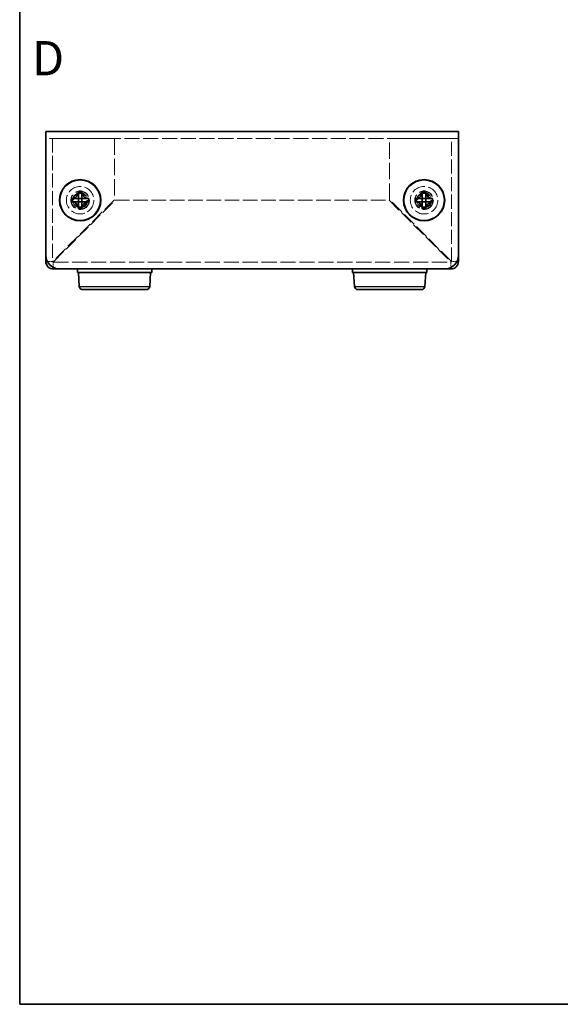
# Model space of a CAD drawing. Units: millimetres. Extents: x 14 to 1207, y 8 to 289.
# Drawn here: x 14 to 93, y 8 to 151 of the extents above; entities that cross this region are included whole.
import ezdxf

# ---------------------------------------------------------------- set-up
doc = ezdxf.new("R2010")
doc.units = ezdxf.units.MM
doc.linetypes.add('DASHED', pattern=[0.2067, 0.1654, -0.0413])
for name, color, linetype, lineweight in [('Border (ISO)', 7, 'Continuous', 35), ('Hidden (ISO)', 7, 'DASHED', 18), ('Symbol (ISO) @ 1', 7, 'Continuous', 18), ('Visible (ISO)', 7, 'Continuous', 35), ('Visible Narrow (ISO)', 7, 'Continuous', 25)]:
    doc.layers.add(name, color=color, linetype=linetype, lineweight=lineweight)
doc.styles.add('Note Text (TK)', font='txt')

# ---------------------------------------------------------------- blocks, each defined once
blk = doc.blocks.new('図面枠 tk図枠')
at = {"layer": 'Border (ISO)'}
for p, q in [((14.5, 289), (14.5, 8)), ((14.5, 8), (405.5, 8))]:
    blk.add_line(p, q, dxfattribs=at)

msp = doc.modelspace()

# ---------------------------------------------------------------- linework, layer by layer
at = {"layer": 'Hidden (ISO)', "ltscale": 13.194353}
msp.add_line((78.2854, 133.9783), (18.2854, 133.9783), dxfattribs=at)
at = {"layer": 'Hidden (ISO)', "ltscale": 12.371277}
for p, q in [((19.2854, 133.9783), (19.2854, 116.0783)), ((77.2854, 116.0783), (77.2854, 133.9783))]:
    msp.add_line(p, q, dxfattribs=at)
at = {"layer": 'Hidden (ISO)', "ltscale": 14.352524}
for p, q in [((19.3854, 133.9783), (28.2854, 133.9783)), ((68.2854, 133.9783), (77.1854, 133.9783))]:
    msp.add_line(p, q, dxfattribs=at)
at = {"layer": 'Hidden (ISO)', "ltscale": 14.399757}
for p, q in [((28.2854, 133.9783), (28.2854, 125.049)), ((68.2854, 125.049), (68.2854, 133.9783))]:
    msp.add_line(p, q, dxfattribs=at)
at = {"layer": 'Hidden (ISO)', "ltscale": 12.17852}
for p, q in [((28.2854, 125.049), (19.3854, 116.149)), ((19.4561, 116.0783), (28.3561, 124.9783)), ((68.2147, 124.9783), (77.1147, 116.0783)), ((77.1854, 116.149), (68.2854, 125.049))]:
    msp.add_line(p, q, dxfattribs=at)
at = {"layer": 'Hidden (ISO)', "ltscale": 0.000719862}
for p, q in [((23.0329, 124.7248), (23.0329, 124.725)), ((73.0329, 124.7248), (73.0329, 124.725))]:
    msp.add_line(p, q, dxfattribs=at)
at = {"layer": 'Hidden (ISO)', "ltscale": 0.000704708}
for p, q in [((23.5389, 124.7258), (23.5386, 124.7258)), ((73.5389, 124.7258), (73.5386, 124.7258))]:
    msp.add_line(p, q, dxfattribs=at)
at = {"layer": 'Hidden (ISO)', "ltscale": 12.855533}
msp.add_line((28.3561, 124.9783), (68.2147, 124.9783), dxfattribs=at)
at = {"layer": 'Hidden (ISO)', "ltscale": 13.315825}
msp.add_line((19.3854, 115.9783), (77.1854, 115.9783), dxfattribs=at)
at = {"layer": 'Hidden (ISO)', "ltscale": 12.159042}
for centre in [(23.2854, 124.9783), (73.2854, 124.9783)]:
    msp.add_circle(centre, 2, dxfattribs=at)
at = {"layer": 'Hidden (ISO)', "ltscale": 13.678923}
for centre in [(23.2854, 124.9783), (73.2854, 124.9783)]:
    msp.add_circle(centre, 1.35, dxfattribs=at)
at = {"layer": 'Hidden (ISO)', "ltscale": 13.172297}
for centre in [(23.2854, 124.9783), (73.2854, 124.9783)]:
    msp.add_circle(centre, 1.3, dxfattribs=at)
at = {"layer": 'Hidden (ISO)', "ltscale": 11.186319}
for centre in [(23.2854, 124.9783), (73.2854, 124.9783)]:
    msp.add_circle(centre, 1.104, dxfattribs=at)
at = {"layer": 'Hidden (ISO)', "ltscale": 16.057535}
for centre in [(23.2854, 124.9783), (73.2854, 124.9783)]:
    msp.add_circle(centre, 1.0565, dxfattribs=at)
at = {"layer": 'Hidden (ISO)', "ltscale": 14.802836}
for centre in [(23.2854, 124.9783), (73.2854, 124.9783)]:
    msp.add_circle(centre, 0.9739, dxfattribs=at)
at = {"layer": 'Hidden (ISO)', "ltscale": 0.299089}
for centre, start, end in [((19.3854, 116.0783), 180, 270), ((77.1854, 116.0783), 270, 0)]:
    msp.add_arc(centre, 0.1, start, end, dxfattribs=at)
at = {"layer": 'Hidden (ISO)', "ltscale": 2.864156}
for points in [[(22.0931, 125.2308), (22.1581, 125.2308), (22.2246, 125.2384), (22.3578, 125.2678), (22.4258, 125.2905), (22.5679, 125.3573), (22.6641, 125.415), (22.8417, 125.5922), (22.9007, 125.6842), (22.9731, 125.8377), (22.996, 125.9048), (23.0256, 126.0393), (23.0329, 126.1056), (23.0329, 126.1706)], [(72.0931, 125.2308), (72.1581, 125.2308), (72.2246, 125.2384), (72.3578, 125.2678), (72.4258, 125.2905), (72.5679, 125.3573), (72.6641, 125.415), (72.8417, 125.5922), (72.9007, 125.6842), (72.9731, 125.8377), (72.996, 125.9048), (73.0256, 126.0393), (73.0329, 126.1056), (73.0329, 126.1706)], [(23.0329, 123.786), (23.0329, 123.851), (23.0253, 123.9174), (22.9959, 124.0507), (22.9732, 124.1186), (22.9064, 124.2608), (22.8487, 124.3569), (22.6714, 124.5345), (22.5795, 124.5935), (22.426, 124.6659), (22.3589, 124.6889), (22.2244, 124.7184), (22.1581, 124.7258), (22.0931, 124.7258)], [(73.0329, 123.786), (73.0329, 123.851), (73.0253, 123.9174), (72.9959, 124.0507), (72.9732, 124.1186), (72.9064, 124.2608), (72.8487, 124.3569), (72.6714, 124.5345), (72.5795, 124.5935), (72.426, 124.6659), (72.3589, 124.6889), (72.2244, 124.7184), (72.1581, 124.7258), (72.0931, 124.7258)]]:
    msp.add_open_spline(points, degree=3, knots=[0, 0, 0, 0, 0.02060484, 0.02060484, 0.042205462, 0.042205462, 0.067916828, 0.067916828, 0.091625792, 0.091625792, 0.109086261, 0.109086261, 0.125421704, 0.125421704, 0.125421704, 0.125421704], dxfattribs=at)
at = {"layer": 'Hidden (ISO)', "ltscale": 2.863503}
for points, knots in [([(23.5379, 126.1706), (23.5379, 126.1057), (23.5452, 126.0396), (23.5747, 125.9054), (23.5976, 125.8386), (23.6698, 125.6856), (23.7289, 125.5932), (23.9075, 125.4148), (24.0041, 125.357), (24.1459, 125.2903), (24.2136, 125.2677), (24.3466, 125.2384), (24.4129, 125.2308), (24.4777, 125.2308)], [0, 0, 0, 0, 0.020545841, 0.020545841, 0.042497378, 0.042497378, 0.072301369, 0.072301369, 0.104563411, 0.104563411, 0.131615145, 0.131615145, 0.157418947, 0.157418947, 0.157418947, 0.157418947]), ([(73.5379, 126.1706), (73.5379, 126.1057), (73.5452, 126.0396), (73.5747, 125.9054), (73.5976, 125.8386), (73.6698, 125.6856), (73.7289, 125.5932), (73.9075, 125.4148), (74.0041, 125.357), (74.1459, 125.2903), (74.2136, 125.2677), (74.3466, 125.2384), (74.4129, 125.2308), (74.4777, 125.2308)], [0, 0, 0, 0, 0.020545841, 0.020545841, 0.042497378, 0.042497378, 0.072301369, 0.072301369, 0.104563411, 0.104563411, 0.131615145, 0.131615145, 0.157418947, 0.157418947, 0.157418947, 0.157418947]), ([(24.4777, 124.7258), (24.4129, 124.7258), (24.3466, 124.7182), (24.2136, 124.6889), (24.1459, 124.6662), (24.0041, 124.5996), (23.9076, 124.5417), (23.7289, 124.3634), (23.6698, 124.271), (23.5976, 124.1179), (23.5747, 124.0511), (23.5452, 123.9169), (23.5379, 123.8508), (23.5379, 123.786)], [0, 0, 0, 0, 0.020550426, 0.020550426, 0.042094869, 0.042094869, 0.067791708, 0.067791708, 0.091530629, 0.091530629, 0.109015504, 0.109015504, 0.125380525, 0.125380525, 0.125380525, 0.125380525]), ([(74.4777, 124.7258), (74.4129, 124.7258), (74.3466, 124.7182), (74.2136, 124.6889), (74.1459, 124.6662), (74.0041, 124.5996), (73.9076, 124.5417), (73.7289, 124.3634), (73.6698, 124.271), (73.5976, 124.1179), (73.5747, 124.0511), (73.5452, 123.9169), (73.5379, 123.8508), (73.5379, 123.786)], [0, 0, 0, 0, 0.020550426, 0.020550426, 0.042094869, 0.042094869, 0.067791708, 0.067791708, 0.091530629, 0.091530629, 0.109015504, 0.109015504, 0.125380525, 0.125380525, 0.125380525, 0.125380525])]:
    msp.add_open_spline(points, degree=3, knots=knots, dxfattribs=at)
at = {"layer": 'Hidden (ISO)', "ltscale": 0.929362}
for points in [[(22.7789, 124.7258), (22.823, 124.7258), (22.8655, 124.7258), (22.9343, 124.7258), (22.9623, 124.7258), (22.9968, 124.7257), (23.0072, 124.7257), (23.0235, 124.7256), (23.0293, 124.7255), (23.0315, 124.7255)], [(72.7789, 124.7258), (72.823, 124.7258), (72.8655, 124.7258), (72.9343, 124.7258), (72.9623, 124.7258), (72.9968, 124.7257), (73.0072, 124.7257), (73.0235, 124.7256), (73.0293, 124.7255), (73.0315, 124.7255)]]:
    msp.add_open_spline(points, degree=3, knots=[0.0091473119, 0.0091473119, 0.0091473119, 0.0091473119, 0.0277032243, 0.0277032243, 0.0422570604, 0.0422570604, 0.0499293927, 0.0499293927, 0.0578814361, 0.0578814361, 0.0578814361, 0.0578814361], dxfattribs=at)
at = {"layer": 'Hidden (ISO)', "ltscale": 0.020901}
for points in [[(23.0325, 124.7254), (23.0325, 124.7253), (23.0325, 124.7252), (23.0326, 124.725)], [(73.0325, 124.7254), (73.0325, 124.7253), (73.0325, 124.7252), (73.0326, 124.725)]]:
    msp.add_open_spline(points, degree=3, dxfattribs=at)
at = {"layer": 'Hidden (ISO)', "ltscale": 0.018674}
for points in [[(23.5383, 124.7254), (23.5384, 124.7254), (23.5385, 124.7254), (23.5386, 124.7254)], [(73.5383, 124.7254), (73.5384, 124.7254), (73.5385, 124.7254), (73.5386, 124.7254)]]:
    msp.add_open_spline(points, degree=3, dxfattribs=at)
at = {"layer": 'Hidden (ISO)', "ltscale": 0.007878}
for points in [[(23.5401, 124.7258), (23.54, 124.7258), (23.5398, 124.7258), (23.5397, 124.7258)], [(73.5401, 124.7258), (73.54, 124.7258), (73.5398, 124.7258), (73.5397, 124.7258)]]:
    msp.add_open_spline(points, degree=3, dxfattribs=at)
at = {"layer": 'Hidden (ISO)', "ltscale": 1.095874}
for points in [[(23.8579, 124.7258), (23.7959, 124.7258), (23.6404, 124.7258), (23.5489, 124.7258), (23.5401, 124.7258)], [(73.8579, 124.7258), (73.7959, 124.7258), (73.6404, 124.7258), (73.5489, 124.7258), (73.5401, 124.7258)]]:
    msp.add_open_spline(points, degree=3, knots=[0.0413714564, 0.0413714564, 0.0413714564, 0.0413714564, 0.0586916328, 0.0879455404, 0.0879455404, 0.0879455404, 0.0879455404], dxfattribs=at)
at = {"layer": 'Hidden (ISO)', "ltscale": 1.4971}
for points in [[(19.2854, 116.0783), (19.0234, 116.0783), (18.7614, 116.0783), (18.4994, 116.0783)], [(78.0715, 116.0783), (77.8095, 116.0783), (77.5474, 116.0783), (77.2854, 116.0783)], [(19.3854, 115.1922), (19.3854, 115.4542), (19.3854, 115.7162), (19.3854, 115.9783)], [(77.1854, 115.9783), (77.1854, 115.7162), (77.1854, 115.4542), (77.1854, 115.1922)]]:
    msp.add_open_spline(points, degree=3, dxfattribs=at)
at = {"layer": 'Hidden (ISO)', "ltscale": 0.325913}
for points in [[(19.2854, 116.0783), (19.2854, 116.1018), (19.3331, 116.1254), (19.3854, 116.149)], [(19.3854, 115.9783), (19.409, 115.9783), (19.4326, 116.0259), (19.4561, 116.0783)], [(77.1854, 115.9783), (77.1618, 115.9783), (77.1383, 116.0259), (77.1147, 116.0783)], [(77.2854, 116.0783), (77.2854, 116.1018), (77.2378, 116.1254), (77.1854, 116.149)]]:
    msp.add_open_spline(points, degree=3, dxfattribs=at)
at = {"layer": 'Visible (ISO)'}
for p, q in [((18.2854, 134.9783), (78.2854, 134.9783)), ((18.2854, 134.9783), (18.2854, 133.8783)), ((78.2854, 133.8783), (78.2854, 134.9783)), ((18.2854, 116.9783), (18.2854, 133.8783)), ((78.2854, 133.8783), (78.2854, 116.9783)), ((23.0329, 126.222), (23.0329, 126.1706)), ((23.5379, 126.1706), (23.5379, 126.222)), ((73.0329, 126.222), (73.0329, 126.1706)), ((73.5379, 126.1706), (73.5379, 126.222)), ((22.0931, 125.2308), (22.0417, 125.2308)), ((22.0417, 124.7258), (22.0931, 124.7258)), ((23.5379, 125.2308), (23.0329, 125.2308)), ((23.0329, 124.7258), (23.0329, 125.2308)), ((23.5379, 124.7258), (23.0329, 124.7258)), ((23.5379, 125.2308), (23.5379, 124.7258)), ((24.5292, 125.2308), (24.4777, 125.2308)), ((24.4777, 124.7258), (24.5292, 124.7258)), ((72.0931, 125.2308), (72.0417, 125.2308)), ((72.0417, 124.7258), (72.0931, 124.7258)), ((73.5379, 125.2308), (73.0329, 125.2308)), ((73.0329, 124.7258), (73.0329, 125.2308)), ((73.5379, 124.7258), (73.0329, 124.7258)), ((73.5379, 125.2308), (73.5379, 124.7258)), ((74.5292, 125.2308), (74.4777, 125.2308)), ((74.4777, 124.7258), (74.5292, 124.7258)), ((23.0329, 123.786), (23.0329, 123.7345)), ((23.5379, 123.7345), (23.5379, 123.786)), ((73.0329, 123.786), (73.0329, 123.7345)), ((73.5379, 123.7345), (73.5379, 123.786)), ((18.2854, 116.0783), (18.2854, 116.9783)), ((78.2854, 116.9783), (78.2854, 116.0783)), ((20.2854, 114.9783), (19.3854, 114.9783)), ((76.2854, 114.9783), (20.2854, 114.9783)), ((22.8854, 114.9783), (22.8854, 114.4783)), ((33.6854, 114.9783), (33.6854, 114.4783)), ((62.8854, 114.9783), (62.8854, 114.4783)), ((73.6854, 114.9783), (73.6854, 114.4783)), ((77.1854, 114.9783), (76.2854, 114.9783)), ((22.8854, 114.4783), (33.6854, 114.4783)), ((23.1572, 112.4483), (23.0354, 114.4783)), ((33.4136, 112.4483), (33.5354, 114.4783)), ((62.8854, 114.4783), (73.6854, 114.4783)), ((63.1572, 112.4483), (63.0354, 114.4783)), ((73.4136, 112.4483), (73.5354, 114.4783)), ((32.9145, 111.9783), (23.6563, 111.9783)), ((72.9145, 111.9783), (63.6563, 111.9783))]:
    msp.add_line(p, q, dxfattribs=at)
for centre, radius in [((23.2854, 124.9783), 3), ((23.2854, 124.9783), 2.95), ((73.2854, 124.9783), 3), ((73.2854, 124.9783), 2.95)]:
    msp.add_circle(centre, radius, dxfattribs=at)
for centre, radius, start, end in [((20.2854, 116.9783), 2, 180, 270), ((19.3854, 116.0783), 1.1, 180, 270), ((76.2854, 116.9783), 2, 270, 0), ((77.1854, 116.0783), 1.1, 270, 0), ((23.6563, 112.4783), 0.5, 183.43363, 270), ((32.9145, 112.4783), 0.5, 270, 356.56637), ((63.6563, 112.4783), 0.5, 183.43363, 270), ((72.9145, 112.4783), 0.5, 270, 356.56637)]:
    msp.add_arc(centre, radius, start, end, dxfattribs=at)
for centre, major_axis in [((23.2854, 123.933), (3.421, 0)), ((73.2854, 123.933), (3.421, 0)), ((24.3306, 124.9783), (0, 3.421)), ((22.2402, 124.9783), (0, -3.421)), ((74.3306, 124.9783), (0, 3.421)), ((72.2402, 124.9783), (0, -3.421)), ((23.2854, 126.0235), (-3.421, 0)), ((73.2854, 126.0235), (-3.421, 0))]:
    msp.add_ellipse(centre, major_axis=major_axis, ratio=0.67092804, start_param=1.49691987, end_param=1.64467278, dxfattribs=at)
for points, knots in [([(23.0329, 126.1706), (23.0329, 126.1057), (23.0256, 126.0396), (22.9962, 125.9054), (22.9732, 125.8386), (22.9011, 125.6856), (22.842, 125.5932), (22.6633, 125.4148), (22.5668, 125.357), (22.4249, 125.2903), (22.3572, 125.2677), (22.2243, 125.2384), (22.158, 125.2308), (22.0931, 125.2308)], [0, 0, 0, 0, 0.020545841, 0.020545841, 0.042497378, 0.042497378, 0.072301369, 0.072301369, 0.104563411, 0.104563411, 0.131615145, 0.131615145, 0.157418947, 0.157418947, 0.157418947, 0.157418947]), ([(23.0329, 125.3902), (23.0329, 125.4333), (23.0329, 125.4827), (23.0329, 125.5357), (23.0329, 125.6484), (23.0329, 125.7768), (23.0329, 125.8922), (23.0329, 125.9499), (23.0329, 126.0043), (23.0329, 126.0519), (23.0329, 126.0757), (23.0329, 126.0978), (23.0329, 126.1177), (23.0329, 126.1376), (23.0329, 126.1554), (23.0329, 126.1706)], [-0.0577359901, -0.0577359901, -0.0577359901, -0.0577359901, -0.0427888155, -0.0427888155, -0.0427888155, -0.0109831806, -0.0109831806, -0.0109831806, 0.0049196369, 0.0049196369, 0.0049196369, 0.0128710456, 0.0128710456, 0.0128710456, 0.0208224543, 0.0208224543, 0.0208224543, 0.0208224543]), ([(24.4777, 125.2308), (24.4127, 125.2308), (24.3463, 125.2384), (24.213, 125.2678), (24.145, 125.2905), (24.0029, 125.3573), (23.9068, 125.415), (23.7292, 125.5922), (23.6702, 125.6842), (23.5978, 125.8377), (23.5748, 125.9048), (23.5452, 126.0393), (23.5379, 126.1056), (23.5379, 126.1706)], [0, 0, 0, 0, 0.02060484, 0.02060484, 0.042205462, 0.042205462, 0.067916828, 0.067916828, 0.091625792, 0.091625792, 0.109086261, 0.109086261, 0.125421704, 0.125421704, 0.125421704, 0.125421704]), ([(23.5379, 126.1706), (23.5379, 126.125), (23.5379, 126.0561), (23.5379, 125.9758), (23.5379, 125.8955), (23.5379, 125.8037), (23.5379, 125.7128), (23.5379, 125.5916), (23.5379, 125.4718), (23.5379, 125.3819), (23.5379, 125.2922), (23.5379, 125.2322), (23.5379, 125.2318)], [-0.020822454, -0.020822454, -0.020822454, -0.020822454, 0.003031772, 0.003031772, 0.003031772, 0.026885998, 0.026885998, 0.026885998, 0.058691633, 0.058691633, 0.058691633, 0.090418807, 0.090418807, 0.090418807, 0.090418807]), ([(73.0329, 126.1706), (73.0329, 126.1057), (73.0256, 126.0396), (72.9962, 125.9054), (72.9732, 125.8386), (72.9011, 125.6856), (72.842, 125.5932), (72.6633, 125.4148), (72.5668, 125.357), (72.4249, 125.2903), (72.3572, 125.2677), (72.2243, 125.2384), (72.158, 125.2308), (72.0931, 125.2308)], [0, 0, 0, 0, 0.020545841, 0.020545841, 0.042497378, 0.042497378, 0.072301369, 0.072301369, 0.104563411, 0.104563411, 0.131615145, 0.131615145, 0.157418947, 0.157418947, 0.157418947, 0.157418947]), ([(73.0329, 125.3902), (73.0329, 125.4333), (73.0329, 125.4827), (73.0329, 125.5357), (73.0329, 125.6484), (73.0329, 125.7768), (73.0329, 125.8922), (73.0329, 125.9499), (73.0329, 126.0043), (73.0329, 126.0519), (73.0329, 126.0757), (73.0329, 126.0978), (73.0329, 126.1177), (73.0329, 126.1376), (73.0329, 126.1554), (73.0329, 126.1706)], [-0.0577359901, -0.0577359901, -0.0577359901, -0.0577359901, -0.0427888155, -0.0427888155, -0.0427888155, -0.0109831806, -0.0109831806, -0.0109831806, 0.0049196369, 0.0049196369, 0.0049196369, 0.0128710456, 0.0128710456, 0.0128710456, 0.0208224543, 0.0208224543, 0.0208224543, 0.0208224543]), ([(74.4777, 125.2308), (74.4127, 125.2308), (74.3463, 125.2384), (74.213, 125.2678), (74.145, 125.2905), (74.0029, 125.3573), (73.9068, 125.415), (73.7292, 125.5922), (73.6702, 125.6842), (73.5978, 125.8377), (73.5748, 125.9048), (73.5452, 126.0393), (73.5379, 126.1056), (73.5379, 126.1706)], [0, 0, 0, 0, 0.02060484, 0.02060484, 0.042205462, 0.042205462, 0.067916828, 0.067916828, 0.091625792, 0.091625792, 0.109086261, 0.109086261, 0.125421704, 0.125421704, 0.125421704, 0.125421704]), ([(73.5379, 126.1706), (73.5379, 126.125), (73.5379, 126.0561), (73.5379, 125.9758), (73.5379, 125.8955), (73.5379, 125.8037), (73.5379, 125.7128), (73.5379, 125.5916), (73.5379, 125.4718), (73.5379, 125.3819), (73.5379, 125.2922), (73.5379, 125.2322), (73.5379, 125.2318)], [-0.020822454, -0.020822454, -0.020822454, -0.020822454, 0.003031772, 0.003031772, 0.003031772, 0.026885998, 0.026885998, 0.026885998, 0.058691633, 0.058691633, 0.058691633, 0.090418807, 0.090418807, 0.090418807, 0.090418807]), ([(22.7789, 125.2308), (22.593, 125.2308), (22.3778, 125.2308), (22.163, 125.2308), (22.1242, 125.2308), (22.0931, 125.2308)], [0, 0, 0, 0, 0.0786231537, 0.0786231537, 0.0971754993, 0.0971754993, 0.0971754993, 0.0971754993]), ([(22.0931, 124.7258), (22.158, 124.7258), (22.2242, 124.7182), (22.3572, 124.6889), (22.4249, 124.6662), (22.5667, 124.5996), (22.6633, 124.5417), (22.8419, 124.3634), (22.901, 124.271), (22.9732, 124.1179), (22.9962, 124.0511), (23.0256, 123.9169), (23.0329, 123.8508), (23.0329, 123.786)], [0, 0, 0, 0, 0.020550426, 0.020550426, 0.042094869, 0.042094869, 0.067791708, 0.067791708, 0.091530629, 0.091530629, 0.109015504, 0.109015504, 0.125380525, 0.125380525, 0.125380525, 0.125380525]), ([(22.0931, 124.7258), (22.1259, 124.7258), (22.1674, 124.7258), (22.2788, 124.7258), (22.3535, 124.7258), (22.5462, 124.7258), (22.6674, 124.7258), (22.7789, 124.7258)], [0, 0, 0, 0, 0.0195910267, 0.0195910267, 0.0500192501, 0.0500192501, 0.0971885015, 0.0971885015, 0.0971885015, 0.0971885015]), ([(22.7789, 125.2308), (22.8427, 125.2308), (22.8994, 125.2308), (22.9429, 125.2308), (22.9611, 125.2308), (22.977, 125.2308), (22.9902, 125.2308), (23.0164, 125.2308), (23.0317, 125.2308), (23.0325, 125.2312)], [0.0476902758, 0.0476902758, 0.0476902758, 0.0476902758, 0.0666430416, 0.0666430416, 0.0666430416, 0.0745857325, 0.0745857325, 0.0745857325, 0.0903395248, 0.0903395248, 0.0903395248, 0.0903395248]), ([(23.0325, 124.7254), (23.0317, 124.7258), (23.0163, 124.7258), (22.9902, 124.7258), (22.977, 124.7258), (22.9611, 124.7258), (22.9429, 124.7258), (22.8994, 124.7258), (22.8427, 124.7258), (22.7789, 124.7258)], [-0.0903397201, -0.0903397201, -0.0903397201, -0.0903397201, -0.0745944502, -0.0745944502, -0.0745944502, -0.0666430415, -0.0666430415, -0.0666430415, -0.0476902759, -0.0476902759, -0.0476902759, -0.0476902759]), ([(23.0329, 125.2318), (23.0329, 125.232), (23.0329, 125.2473), (23.0329, 125.2735), (23.0329, 125.2777), (23.0329, 125.2822), (23.0329, 125.287)], [-0.0904188068, -0.0904188068, -0.0904188068, -0.0904188068, -0.0745944504, -0.0745944504, -0.0745944504, -0.0720472748, -0.0720472748, -0.0720472748, -0.0720472748]), ([(23.0329, 124.6696), (23.0329, 124.6743), (23.0329, 124.6788), (23.0329, 124.683), (23.0329, 124.7092), (23.0329, 124.7245), (23.0329, 124.7248)], [0.0720472748, 0.0720472748, 0.0720472748, 0.0720472748, 0.0745944502, 0.0745944502, 0.0745944502, 0.0904188068, 0.0904188068, 0.0904188068, 0.0904188068]), ([(23.5379, 123.786), (23.5379, 123.851), (23.5455, 123.9174), (23.5749, 124.0507), (23.5976, 124.1186), (23.6644, 124.2608), (23.7221, 124.3569), (23.8994, 124.5345), (23.9913, 124.5935), (24.1449, 124.6659), (24.2119, 124.6889), (24.3464, 124.7184), (24.4127, 124.7258), (24.4777, 124.7258)], [0, 0, 0, 0, 0.02060484, 0.02060484, 0.042205462, 0.042205462, 0.067916828, 0.067916828, 0.091625792, 0.091625792, 0.109086261, 0.109086261, 0.125421704, 0.125421704, 0.125421704, 0.125421704]), ([(23.5382, 124.7241), (23.5379, 124.7148), (23.5379, 124.6572), (23.5379, 124.5746), (23.5379, 124.5192), (23.5379, 124.4524), (23.5379, 124.3809)], [-0.0878929206, -0.0878929206, -0.0878929206, -0.0878929206, -0.0586916328, -0.0586916328, -0.0586916328, -0.0390816111, -0.0390816111, -0.0390816111, -0.0390816111]), ([(23.5383, 125.2312), (23.5393, 125.2308), (23.5996, 125.2308), (23.6891, 125.2308), (23.7445, 125.2308), (23.8113, 125.2308), (23.8828, 125.2308)], [-0.090339917, -0.090339917, -0.090339917, -0.090339917, -0.0586916328, -0.0586916328, -0.0586916328, -0.0390816111, -0.0390816111, -0.0390816111, -0.0390816111]), ([(23.5393, 124.7255), (23.542, 124.7256), (23.55, 124.7256), (23.5743, 124.7257), (23.5918, 124.7257), (23.6425, 124.7258), (23.6791, 124.7258), (23.7622, 124.7258), (23.8097, 124.7258), (23.8582, 124.7258)], [0, 0, 0, 0, 0.0096345249, 0.0096345249, 0.0207186407, 0.0207186407, 0.0380300489, 0.0380300489, 0.0578785647, 0.0578785647, 0.0578785647, 0.0578785647]), ([(24.4777, 124.7258), (24.4322, 124.7258), (24.2944, 124.7258), (24.0552, 124.7258), (23.9099, 124.7258), (23.8579, 124.7258)], [-0.0208224543, -0.0208224543, -0.0208224543, -0.0208224543, 0.0030317718, 0.0268859979, 0.0413714564, 0.0413714564, 0.0413714564, 0.0413714564]), ([(24.4777, 125.2308), (24.4436, 125.2308), (24.4003, 125.2308), (24.286, 125.2308), (24.2109, 125.2308), (24.0512, 125.2308), (23.9657, 125.2308), (23.8828, 125.2308)], [0, 0, 0, 0, 0.0203619365, 0.0203619365, 0.0509086336, 0.0509086336, 0.084677304, 0.084677304, 0.084677304, 0.084677304]), ([(72.7789, 125.2308), (72.593, 125.2308), (72.3778, 125.2308), (72.163, 125.2308), (72.1242, 125.2308), (72.0931, 125.2308)], [0, 0, 0, 0, 0.0786231537, 0.0786231537, 0.0971754993, 0.0971754993, 0.0971754993, 0.0971754993]), ([(72.0931, 124.7258), (72.158, 124.7258), (72.2242, 124.7182), (72.3572, 124.6889), (72.4249, 124.6662), (72.5667, 124.5996), (72.6633, 124.5417), (72.8419, 124.3634), (72.901, 124.271), (72.9732, 124.1179), (72.9962, 124.0511), (73.0256, 123.9169), (73.0329, 123.8508), (73.0329, 123.786)], [0, 0, 0, 0, 0.020550426, 0.020550426, 0.042094869, 0.042094869, 0.067791708, 0.067791708, 0.091530629, 0.091530629, 0.109015504, 0.109015504, 0.125380525, 0.125380525, 0.125380525, 0.125380525]), ([(72.0931, 124.7258), (72.1259, 124.7258), (72.1674, 124.7258), (72.2788, 124.7258), (72.3535, 124.7258), (72.5462, 124.7258), (72.6674, 124.7258), (72.7789, 124.7258)], [0, 0, 0, 0, 0.0195910267, 0.0195910267, 0.0500192501, 0.0500192501, 0.0971885015, 0.0971885015, 0.0971885015, 0.0971885015]), ([(72.7789, 125.2308), (72.8427, 125.2308), (72.8994, 125.2308), (72.9429, 125.2308), (72.9611, 125.2308), (72.977, 125.2308), (72.9902, 125.2308), (73.0164, 125.2308), (73.0317, 125.2308), (73.0325, 125.2312)], [0.0476902758, 0.0476902758, 0.0476902758, 0.0476902758, 0.0666430416, 0.0666430416, 0.0666430416, 0.0745857325, 0.0745857325, 0.0745857325, 0.0903395248, 0.0903395248, 0.0903395248, 0.0903395248]), ([(73.0325, 124.7254), (73.0317, 124.7258), (73.0163, 124.7258), (72.9902, 124.7258), (72.977, 124.7258), (72.9611, 124.7258), (72.9429, 124.7258), (72.8994, 124.7258), (72.8427, 124.7258), (72.7789, 124.7258)], [-0.0903397201, -0.0903397201, -0.0903397201, -0.0903397201, -0.0745944502, -0.0745944502, -0.0745944502, -0.0666430415, -0.0666430415, -0.0666430415, -0.0476902759, -0.0476902759, -0.0476902759, -0.0476902759]), ([(73.0329, 125.2318), (73.0329, 125.232), (73.0329, 125.2473), (73.0329, 125.2735), (73.0329, 125.2777), (73.0329, 125.2822), (73.0329, 125.287)], [-0.0904188068, -0.0904188068, -0.0904188068, -0.0904188068, -0.0745944504, -0.0745944504, -0.0745944504, -0.0720472748, -0.0720472748, -0.0720472748, -0.0720472748]), ([(73.0329, 124.6696), (73.0329, 124.6743), (73.0329, 124.6788), (73.0329, 124.683), (73.0329, 124.7092), (73.0329, 124.7245), (73.0329, 124.7248)], [0.0720472748, 0.0720472748, 0.0720472748, 0.0720472748, 0.0745944502, 0.0745944502, 0.0745944502, 0.0904188068, 0.0904188068, 0.0904188068, 0.0904188068]), ([(73.5379, 123.786), (73.5379, 123.851), (73.5455, 123.9174), (73.5749, 124.0507), (73.5976, 124.1186), (73.6644, 124.2608), (73.7221, 124.3569), (73.8994, 124.5345), (73.9913, 124.5935), (74.1449, 124.6659), (74.2119, 124.6889), (74.3464, 124.7184), (74.4127, 124.7258), (74.4777, 124.7258)], [0, 0, 0, 0, 0.02060484, 0.02060484, 0.042205462, 0.042205462, 0.067916828, 0.067916828, 0.091625792, 0.091625792, 0.109086261, 0.109086261, 0.125421704, 0.125421704, 0.125421704, 0.125421704]), ([(73.5382, 124.7241), (73.5379, 124.7148), (73.5379, 124.6572), (73.5379, 124.5746), (73.5379, 124.5192), (73.5379, 124.4524), (73.5379, 124.3809)], [-0.0878929206, -0.0878929206, -0.0878929206, -0.0878929206, -0.0586916328, -0.0586916328, -0.0586916328, -0.0390816111, -0.0390816111, -0.0390816111, -0.0390816111]), ([(73.5383, 125.2312), (73.5393, 125.2308), (73.5996, 125.2308), (73.6891, 125.2308), (73.7445, 125.2308), (73.8113, 125.2308), (73.8828, 125.2308)], [-0.090339917, -0.090339917, -0.090339917, -0.090339917, -0.0586916328, -0.0586916328, -0.0586916328, -0.0390816111, -0.0390816111, -0.0390816111, -0.0390816111]), ([(73.5393, 124.7255), (73.542, 124.7256), (73.55, 124.7256), (73.5743, 124.7257), (73.5918, 124.7257), (73.6425, 124.7258), (73.6791, 124.7258), (73.7622, 124.7258), (73.8097, 124.7258), (73.8582, 124.7258)], [0, 0, 0, 0, 0.0096345249, 0.0096345249, 0.0207186407, 0.0207186407, 0.0380300489, 0.0380300489, 0.0578785647, 0.0578785647, 0.0578785647, 0.0578785647]), ([(74.4777, 124.7258), (74.4322, 124.7258), (74.2944, 124.7258), (74.0552, 124.7258), (73.9099, 124.7258), (73.8579, 124.7258)], [-0.0208224543, -0.0208224543, -0.0208224543, -0.0208224543, 0.0030317718, 0.0268859979, 0.0413714564, 0.0413714564, 0.0413714564, 0.0413714564]), ([(74.4777, 125.2308), (74.4436, 125.2308), (74.4003, 125.2308), (74.286, 125.2308), (74.2109, 125.2308), (74.0512, 125.2308), (73.9657, 125.2308), (73.8828, 125.2308)], [0, 0, 0, 0, 0.0203619365, 0.0203619365, 0.0509086336, 0.0509086336, 0.084677304, 0.084677304, 0.084677304, 0.084677304]), ([(23.0329, 123.786), (23.0329, 123.8011), (23.0329, 123.8189), (23.0329, 123.8388), (23.0329, 123.8588), (23.0329, 123.8808), (23.0329, 123.9046), (23.0329, 123.9522), (23.0329, 124.0066), (23.0329, 124.0643), (23.0329, 124.1797), (23.0329, 124.3082), (23.0329, 124.4208), (23.0329, 124.4738), (23.0329, 124.5233), (23.0329, 124.5663)], [-0.0208224543, -0.0208224543, -0.0208224543, -0.0208224543, -0.0128710456, -0.0128710456, -0.0128710456, -0.0049196369, -0.0049196369, -0.0049196369, 0.0109831805, 0.0109831805, 0.0109831805, 0.0427888154, 0.0427888154, 0.0427888154, 0.0577359901, 0.0577359901, 0.0577359901, 0.0577359901]), ([(23.5379, 123.786), (23.5379, 123.8201), (23.5379, 123.8634), (23.5379, 123.9776), (23.5379, 124.0527), (23.5379, 124.2124), (23.5379, 124.298), (23.5379, 124.3809)], [0, 0, 0, 0, 0.0203619365, 0.0203619365, 0.0509086336, 0.0509086336, 0.084677304, 0.084677304, 0.084677304, 0.084677304]), ([(73.0329, 123.786), (73.0329, 123.8011), (73.0329, 123.8189), (73.0329, 123.8388), (73.0329, 123.8588), (73.0329, 123.8808), (73.0329, 123.9046), (73.0329, 123.9522), (73.0329, 124.0066), (73.0329, 124.0643), (73.0329, 124.1797), (73.0329, 124.3082), (73.0329, 124.4208), (73.0329, 124.4738), (73.0329, 124.5233), (73.0329, 124.5663)], [-0.0208224543, -0.0208224543, -0.0208224543, -0.0208224543, -0.0128710456, -0.0128710456, -0.0128710456, -0.0049196369, -0.0049196369, -0.0049196369, 0.0109831805, 0.0109831805, 0.0109831805, 0.0427888154, 0.0427888154, 0.0427888154, 0.0577359901, 0.0577359901, 0.0577359901, 0.0577359901]), ([(73.5379, 123.786), (73.5379, 123.8201), (73.5379, 123.8634), (73.5379, 123.9776), (73.5379, 124.0527), (73.5379, 124.2124), (73.5379, 124.298), (73.5379, 124.3809)], [0, 0, 0, 0, 0.0203619365, 0.0203619365, 0.0509086336, 0.0509086336, 0.084677304, 0.084677304, 0.084677304, 0.084677304]), ([(18.4903, 116.1059), (18.4023, 116.0997), (18.3385, 116.0936), (18.3081, 116.0874), (18.293, 116.0844), (18.2854, 116.0813), (18.2854, 116.0783)], [0.957763658, 0.957763658, 0.957763658, 0.957763658, 1.367265744, 1.367265744, 1.367265744, 1.570796327, 1.570796327, 1.570796327, 1.570796327]), ([(77.1578, 115.1832), (77.164, 115.0952), (77.1701, 115.0313), (77.1763, 115.001), (77.1793, 114.9859), (77.1824, 114.9783), (77.1854, 114.9783)], [0.957763658, 0.957763658, 0.957763658, 0.957763658, 1.367265744, 1.367265744, 1.367265744, 1.570796327, 1.570796327, 1.570796327, 1.570796327])]:
    msp.add_open_spline(points, degree=3, knots=knots, dxfattribs=at)
for points in [[(23.0329, 125.3902), (23.0329, 125.3517), (23.0329, 125.3156), (23.0329, 125.2868)], [(23.0329, 124.6697), (23.0329, 124.6409), (23.0329, 124.6048), (23.0329, 124.5663)], [(23.5383, 124.7254), (23.5383, 124.7253), (23.5383, 124.7249), (23.5382, 124.7241)], [(23.5397, 124.7258), (23.5392, 124.7258), (23.5389, 124.7258), (23.5389, 124.7258)], [(73.0329, 125.3902), (73.0329, 125.3517), (73.0329, 125.3156), (73.0329, 125.2868)], [(73.0329, 124.6697), (73.0329, 124.6409), (73.0329, 124.6048), (73.0329, 124.5663)], [(73.5383, 124.7254), (73.5383, 124.7253), (73.5383, 124.7249), (73.5382, 124.7241)], [(73.5397, 124.7258), (73.5392, 124.7258), (73.5389, 124.7258), (73.5389, 124.7258)], [(18.4994, 116.0783), (18.428, 116.0783), (18.3567, 116.0783), (18.2854, 116.0783)], [(78.2854, 116.0783), (78.2141, 116.0783), (78.1428, 116.0783), (78.0715, 116.0783)], [(78.2854, 116.0783), (78.2854, 116.0875), (78.2077, 116.0967), (78.0777, 116.1059)], [(19.3854, 114.9783), (19.3854, 115.0496), (19.3854, 115.1209), (19.3854, 115.1922)], [(19.3854, 114.9783), (19.3946, 114.9783), (19.4038, 115.056), (19.413, 115.186)], [(77.1854, 115.1922), (77.1854, 115.1209), (77.1854, 115.0496), (77.1854, 114.9783)]]:
    msp.add_open_spline(points, degree=3, dxfattribs=at)
at = {"layer": 'Visible Narrow (ISO)'}
for p, q in [((23.1572, 112.4483), (33.4136, 112.4483)), ((63.1572, 112.4483), (73.4136, 112.4483))]:
    msp.add_line(p, q, dxfattribs=at)

# ---------------------------------------------------------------- block references
msp.add_blockref('図面枠 tk図枠', (0, 0))

# ---------------------------------------------------------------- texts
at = {"layer": 'Symbol (ISO) @ 1', "color": 7, "insert": (16.2694, 145.6392), "char_height": 5, "width": 5.371534, "attachment_point": 4, "line_spacing_factor": 1.5, "style": 'Note Text (TK)'}
msp.add_mtext('{\\fArial|b1|i0;\\H5.0000;D}', dxfattribs=at)

doc.saveas('drawing.dxf')
